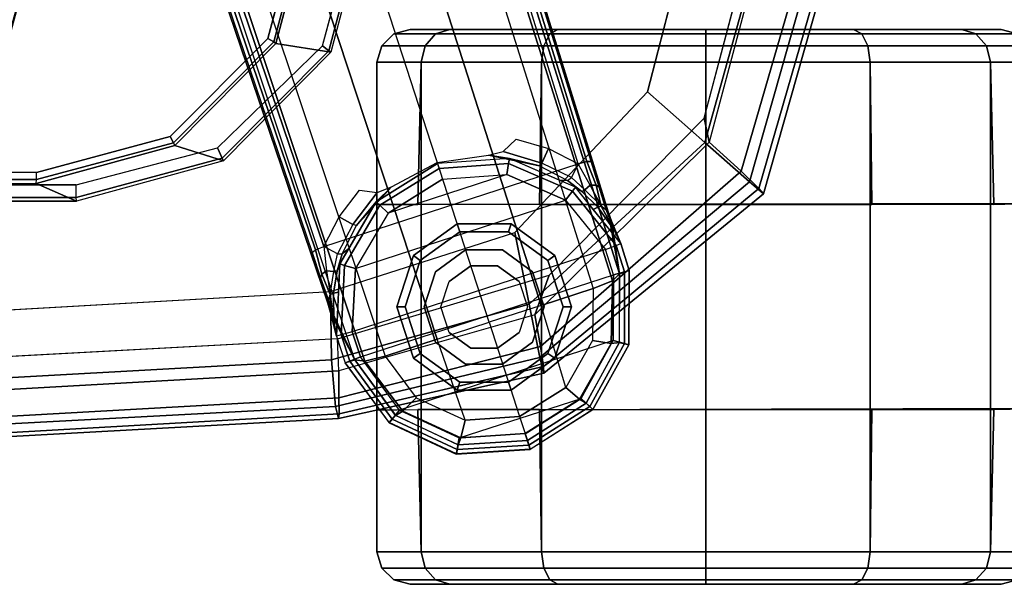
# Model space of a CAD drawing. Units: inches. Extents: x -88 to 47, y -77 to 40.
# Drawn here: x -1 to 2, y -18 to -16 of the extents above; entities that cross this region are included whole.
import ezdxf

# ---------------------------------------------------------------- set-up
doc = ezdxf.new("R2010")
doc.units = ezdxf.units.IN
doc.header["$LTSCALE"] = 12
doc.header["$MEASUREMENT"] = 0
for name, color, linetype in [('SEAT-ARMPAD', 5, 'Continuous'), ('SEAT-BASE', 5, 'Continuous'), ('SEAT-CASTER', 5, 'Continuous'), ('SEAT-FRAME', 5, 'Continuous')]:
    doc.layers.add(name, color=color, linetype=linetype)

# ---------------------------------------------------------------- blocks, each defined once
blk = doc.blocks.new('1LINO_CHAIR_STD_ARMS_1T')
at = {"layer": 'SEAT-ARMPAD'}
for points, invisible_edges in [([(1.1944, -12.9762, 25.431), (1.1944, -9.5828, 25.431), (3.6079, -9.7131, 25.473), (3.6079, -12.846, 25.473)], 5), ([(3.6079, -9.7131, 25.473), (3.6079, -12.846, 25.473), (4.3713, -12.6159, 25.4862), (4.3713, -9.9432, 25.4862)], 5), ([(4.3713, -12.6159, 25.4862), (4.3713, -9.9432, 25.4862), (4.9313, -10.5094, 25.496), (4.9313, -12.0497, 25.496)], 5), ([(4.9313, -10.5094, 25.496), (4.9313, -12.0497, 25.496), (5.134, -11.2795, 25.4995)], 1), ([(3.5817, -11.2795, 26.5066), (1.168, -11.2795, 26.4934), (1.1682, -12.0465, 26.4794), (3.5818, -11.9775, 26.496)], 15), ([(3.5817, -11.2795, 26.5066), (4.9001, -11.2795, 26.4932), (4.726, -11.9553, 26.4872), (3.5818, -11.9775, 26.496)], 13), ([(4.726, -11.9553, 26.4872), (3.5818, -11.9775, 26.496), (3.5823, -12.6749, 26.4646), (4.247, -12.4625, 26.4734)], 3), ([(3.5818, -11.9775, 26.496), (1.1682, -12.0465, 26.4794), (1.169, -12.8125, 26.4374), (3.5823, -12.6749, 26.4646)], 11)]:
    blk.add_3dface(points, dxfattribs=dict(at, invisible_edges=invisible_edges))
for points in [[(4.726, -11.9553, 26.4872), (4.9001, -11.2795, 26.4932), (5.1724, -11.2795, 26.4445), (4.9333, -12.1381, 26.4381)], [(4.9487, -12.137, 25.5082), (4.9313, -12.0497, 25.496), (5.134, -11.2795, 25.4995), (5.1772, -11.2795, 25.5063)], [(4.9333, -12.1381, 26.4381), (5.1724, -11.2795, 26.4445), (5.3779, -11.2795, 26.2654), (5.0938, -12.2799, 26.2628)], [(5.0637, -12.2414, 25.6249), (5.3434, -11.2795, 25.6144), (5.1772, -11.2795, 25.5063), (4.9487, -12.137, 25.5082)], [(5.1283, -12.3032, 25.7981), (5.4242, -11.2795, 25.7968), (5.3434, -11.2795, 25.6144), (5.0637, -12.2414, 25.6249)], [(5.0938, -12.2799, 26.2628), (5.3779, -11.2795, 26.2654), (5.4403, -11.2795, 25.9971), (5.1451, -12.3224, 25.9919)], [(5.1451, -12.3224, 25.9919), (5.4403, -11.2795, 25.9971), (5.4242, -11.2795, 25.7968), (5.1283, -12.3032, 25.7981)], [(4.247, -12.4625, 26.4734), (4.726, -11.9553, 26.4872), (4.9333, -12.1381, 26.4381), (4.2994, -12.7203, 26.4179)], [(4.3197, -12.7595, 25.5223), (4.3713, -12.6159, 25.4862), (4.9313, -12.0497, 25.496), (4.9487, -12.137, 25.5082)], [(4.2994, -12.7203, 26.4179), (4.9333, -12.1381, 26.4381), (5.0938, -12.2799, 26.2628), (4.3382, -12.9128, 26.2395)], [(4.34, -12.8737, 25.6502), (5.0637, -12.2414, 25.6249), (4.9487, -12.137, 25.5082), (4.3197, -12.7595, 25.5223)], [(4.3508, -12.9452, 25.807), (5.1283, -12.3032, 25.7981), (5.0637, -12.2414, 25.6249), (4.34, -12.8737, 25.6502)], [(4.3382, -12.9128, 26.2395), (5.0938, -12.2799, 26.2628), (5.1451, -12.3224, 25.9919), (4.3524, -12.9688, 25.9781)], [(4.3524, -12.9688, 25.9781), (5.1451, -12.3224, 25.9919), (5.1283, -12.3032, 25.7981), (4.3508, -12.9452, 25.807)], [(3.5823, -12.6749, 26.4646), (4.247, -12.4625, 26.4734), (4.2994, -12.7203, 26.4179), (3.5863, -12.9212, 26.4018)], [(3.6126, -12.9613, 25.5235), (3.6079, -12.846, 25.473), (4.3713, -12.6159, 25.4862), (4.3197, -12.7595, 25.5223)], [(1.169, -12.8125, 26.4374), (3.5823, -12.6749, 26.4646), (3.5863, -12.9212, 26.4018), (1.1723, -13.0547, 26.3635)], [(3.5863, -12.9212, 26.4018), (4.2994, -12.7203, 26.4179), (4.3382, -12.9128, 26.2395), (3.6007, -13.0893, 26.2158)], [(3.6127, -13.0578, 25.6534), (4.34, -12.8737, 25.6502), (4.3197, -12.7595, 25.5223), (3.6126, -12.9613, 25.5235)], [(1.1944, -12.9762, 25.431), (1.1853, -13.0978, 25.4874), (3.6126, -12.9613, 25.5235), (3.6079, -12.846, 25.473)], [(3.6129, -13.1158, 25.8042), (4.3508, -12.9452, 25.807), (4.34, -12.8737, 25.6502), (3.6127, -13.0578, 25.6534)], [(1.1723, -13.0547, 26.3635), (3.5863, -12.9212, 26.4018), (3.6007, -13.0893, 26.2158), (1.1755, -13.2186, 26.1722)], [(3.6007, -13.0893, 26.2158), (4.3382, -12.9128, 26.2395), (4.3524, -12.9688, 25.9781), (3.6108, -13.1325, 25.9652)], [(1.1839, -13.194, 25.6156), (3.6127, -13.0578, 25.6534), (3.6126, -12.9613, 25.5235), (1.1853, -13.0978, 25.4874)], [(3.6108, -13.1325, 25.9652), (4.3524, -12.9688, 25.9781), (4.3508, -12.9452, 25.807), (3.6129, -13.1158, 25.8042)], [(1.1817, -13.2543, 25.7632), (3.6129, -13.1158, 25.8042), (3.6127, -13.0578, 25.6534), (1.1839, -13.194, 25.6156)], [(1.1755, -13.2186, 26.1722), (3.6007, -13.0893, 26.2158), (3.6108, -13.1325, 25.9652), (1.1791, -13.2666, 25.9229)], [(1.1791, -13.2666, 25.9229), (3.6108, -13.1325, 25.9652), (3.6129, -13.1158, 25.8042), (1.1817, -13.2543, 25.7632)]]:
    blk.add_3dface(points, dxfattribs=at)
at = {"layer": 'SEAT-BASE'}
for points in [[(1.2108, -1.669, 4.4418), (0.0015, -2.0619, 4.4418), (3.5584, -12.5129, 2.7922), (4.4762, -12.2147, 2.7922)], [(4.6257, -12.6106, 3.6812), (1.1689, -1.6681, 6.348), (1.1429, -1.6927, 6.4208), (4.5994, -12.6359, 3.7558)], [(4.6257, -12.6106, 3.6812), (4.5847, -12.3876, 2.8643), (1.2614, -1.6599, 4.5591), (1.1689, -1.6681, 6.348)], [(1.2424, -1.6611, 4.4547), (4.5077, -12.2065, 2.805), (4.4762, -12.2147, 2.7922), (1.2108, -1.669, 4.4418)], [(1.2578, -1.6611, 4.4861), (4.5231, -12.2065, 2.8364), (4.5077, -12.2065, 2.805), (1.2424, -1.6611, 4.4547)], [(4.5847, -12.3876, 2.8643), (4.5231, -12.2065, 2.8364), (1.2578, -1.6611, 4.4861), (1.2614, -1.6599, 4.5591)], [(4.5994, -12.6359, 3.7558), (1.1429, -1.6927, 6.4208), (1.0755, -1.7204, 6.4564), (4.5299, -12.6639, 3.7913)], [(1.0755, -1.7204, 6.4564), (4.5299, -12.6639, 3.7913), (4.3423, -12.7248, 3.8045), (0.8423, -1.7961, 6.4769)], [(0.8423, -1.7961, 6.4769), (4.3423, -12.7248, 3.8045), (4.1544, -12.7859, 3.809), (0.6083, -1.8721, 6.4838)], [(0.3744, -1.9482, 6.4769), (3.9665, -12.8469, 3.8045), (4.1544, -12.7859, 3.809), (0.6083, -1.8721, 6.4838)], [(0.1412, -2.0239, 6.4564), (3.7789, -12.9078, 3.7913), (3.9665, -12.8469, 3.8045), (0.3744, -1.9482, 6.4769)], [(3.7063, -12.9261, 3.7558), (0.0704, -2.0412, 6.4208), (0.1412, -2.0239, 6.4564), (3.7789, -12.9078, 3.7913)], [(0.0349, -2.0365, 6.348), (-0.0448, -2.0844, 4.5591), (3.5722, -12.7165, 2.8643), (3.6701, -12.9211, 3.6812)], [(3.6701, -12.9211, 3.6812), (0.0349, -2.0365, 6.348), (0.0704, -2.0412, 6.4208), (3.7063, -12.9261, 3.7558)], [(-0.0448, -2.0844, 4.5591), (-0.0412, -2.0832, 4.4861), (3.5156, -12.5339, 2.8364), (3.5722, -12.7165, 2.8643)], [(-0.0412, -2.0832, 4.4861), (3.5156, -12.5339, 2.8364), (3.5281, -12.5249, 2.805), (-0.0287, -2.0741, 4.4547)], [(-0.0287, -2.0741, 4.4547), (3.5281, -12.5249, 2.805), (3.5584, -12.5129, 2.7922), (0.0015, -2.0619, 4.4418)], [(4.3688, -12.1595, 2.805), (4.3443, -12.2118, 2.7689), (4.2055, -12.17, 2.7894), (4.2525, -12.126, 2.8151)], [(4.1523, -12.1835, 2.7458), (4.2281, -12.1951, 2.6291), (3.9686, -12.2139, 2.6291), (3.9672, -12.2099, 2.7518)], [(4.2055, -12.17, 2.7894), (4.3443, -12.2118, 2.7689), (4.3364, -12.2217, 2.7298), (4.1523, -12.1835, 2.7458)], [(4.3364, -12.2217, 2.7298), (4.2281, -12.1951, 2.6291), (4.1523, -12.1835, 2.7458)], [(4.3688, -12.1595, 2.805), (4.4762, -12.2147, 2.7922), (4.4514, -12.2644, 2.7608), (4.3443, -12.2118, 2.7689)], [(3.9672, -12.2099, 2.7518), (3.9686, -12.2139, 2.6291), (3.7475, -12.3513, 2.6291), (3.8021, -12.2973, 2.7458)], [(3.7475, -12.3513, 2.6291), (3.9686, -12.2139, 2.6291), (3.9741, -12.231, 2.5886), (3.7604, -12.3639, 2.5886)], [(4.2281, -12.1951, 2.6291), (3.9686, -12.2139, 2.6291), (3.9741, -12.231, 2.5886), (4.2251, -12.2129, 2.5886)], [(4.2251, -12.2129, 2.5886), (3.9741, -12.231, 2.5886), (3.9868, -12.2701, 2.5721), (4.2182, -12.2533, 2.5721)], [(4.4558, -12.3135, 2.5886), (4.2251, -12.2129, 2.5886), (4.2182, -12.2533, 2.5721), (4.4308, -12.3461, 2.5721)], [(4.4667, -12.2992, 2.6291), (4.2281, -12.1951, 2.6291), (4.2251, -12.2129, 2.5886), (4.4558, -12.3135, 2.5886)], [(4.4379, -12.275, 2.7158), (4.4071, -12.2732, 2.6291), (4.2281, -12.1951, 2.6291), (4.3364, -12.2217, 2.7298)], [(4.4514, -12.2644, 2.7608), (4.3443, -12.2118, 2.7689), (4.3364, -12.2217, 2.7298), (4.4379, -12.275, 2.7158)], [(4.5195, -12.2909, 2.7704), (4.4762, -12.2147, 2.7922), (4.4514, -12.2644, 2.7608), (4.4996, -12.3088, 2.7432)], [(4.5077, -12.2065, 2.805), (4.5408, -12.2913, 2.7853), (4.5195, -12.2909, 2.7704), (4.4762, -12.2147, 2.7922)], [(4.5519, -12.2983, 2.8077), (4.5408, -12.2913, 2.7853), (4.5077, -12.2065, 2.805), (4.5231, -12.2065, 2.8364)], [(4.5519, -12.2983, 2.8077), (4.5519, -12.2983, 2.8077), (4.5231, -12.2065, 2.8364), (4.5847, -12.3876, 2.8643)], [(3.6723, -12.5925, 2.5721), (4.4308, -12.3461, 2.5721), (4.2182, -12.2533, 2.5721), (3.7898, -12.3925, 2.5721)], [(3.7604, -12.3639, 2.5886), (3.9741, -12.231, 2.5886), (3.9868, -12.2701, 2.5721), (3.7898, -12.3925, 2.5721)], [(4.2182, -12.2533, 2.5721), (3.7898, -12.3925, 2.5721), (3.9868, -12.2701, 2.5721)], [(4.4379, -12.275, 2.7158), (4.4892, -12.3138, 2.7068), (4.4667, -12.2992, 2.6291), (4.4071, -12.2732, 2.6291)], [(4.4514, -12.2644, 2.7608), (4.4996, -12.3088, 2.7432), (4.4892, -12.3138, 2.7068), (4.4379, -12.275, 2.7158)], [(4.4996, -12.3088, 2.7432), (4.5596, -12.367, 2.7335), (4.5195, -12.2909, 2.7704)], [(4.5195, -12.2909, 2.7704), (4.5195, -12.2909, 2.7704), (4.5408, -12.2913, 2.7853), (4.5595, -12.3671, 2.7335)], [(4.5595, -12.3671, 2.7335), (4.5408, -12.2913, 2.7853), (4.5519, -12.2983, 2.8077), (4.5765, -12.381, 2.7562)], [(3.6872, -12.3097, 2.8151), (3.7511, -12.3177, 2.7894), (3.6633, -12.4331, 2.7689), (3.6128, -12.4051, 2.805)], [(3.8021, -12.2973, 2.7458), (3.6755, -12.4364, 2.7298), (3.6633, -12.4331, 2.7689), (3.7511, -12.3177, 2.7894)], [(3.8021, -12.2973, 2.7458), (3.8021, -12.2973, 2.7458), (3.7475, -12.3513, 2.6291), (3.6755, -12.4364, 2.7298)], [(4.6127, -12.5088, 2.5886), (4.4558, -12.3135, 2.5886), (4.4308, -12.3461, 2.5721), (4.5744, -12.5239, 2.5721)], [(4.6295, -12.5023, 2.6291), (4.4667, -12.2992, 2.6291), (4.4558, -12.3135, 2.5886), (4.6127, -12.5088, 2.5886)], [(4.5468, -12.371, 2.6944), (4.5305, -12.3789, 2.6291), (4.4667, -12.2992, 2.6291), (4.4892, -12.3138, 2.7068)], [(4.5468, -12.371, 2.6944), (4.4892, -12.3138, 2.7068), (4.4996, -12.3088, 2.7432), (4.5596, -12.367, 2.7335)], [(4.5847, -12.3876, 2.8643), (4.5847, -12.3876, 2.8643), (4.5765, -12.381, 2.7562), (4.5519, -12.2983, 2.8077)], [(3.6157, -12.5757, 2.6291), (3.7475, -12.3513, 2.6291), (3.7604, -12.3639, 2.5886), (3.633, -12.5808, 2.5886)], [(3.6755, -12.4364, 2.7298), (3.7475, -12.3513, 2.6291), (3.6487, -12.5196, 2.6291), (3.6248, -12.5392, 2.7158)], [(3.633, -12.5808, 2.5886), (3.7604, -12.3639, 2.5886), (3.7898, -12.3925, 2.5721), (3.6723, -12.5925, 2.5721)], [(4.5744, -12.5239, 2.5721), (3.6606, -12.8208, 2.5721), (3.6723, -12.5925, 2.5721), (4.4308, -12.3461, 2.5721)], [(4.6056, -12.4533, 2.678), (4.6295, -12.5023, 2.6291), (4.5305, -12.3789, 2.6291), (4.5468, -12.371, 2.6944)], [(4.5595, -12.3671, 2.7335), (4.6056, -12.4533, 2.678), (4.5468, -12.371, 2.6944)], [(4.6056, -12.4533, 2.678), (4.6056, -12.4533, 2.678), (4.5595, -12.3671, 2.7335), (4.5765, -12.381, 2.7562)], [(4.5963, -12.4213, 2.8381), (4.6056, -12.4533, 2.678), (4.5765, -12.381, 2.7562), (4.5847, -12.3876, 2.8643)], [(4.5963, -12.4213, 2.8381), (4.5963, -12.4213, 2.8381), (4.5847, -12.3876, 2.8643), (4.6257, -12.6107, 3.6814)], [(3.6633, -12.4331, 2.7689), (3.6076, -12.5385, 2.7608), (3.5584, -12.5129, 2.7922), (3.6128, -12.4051, 2.805)], [(3.6248, -12.5392, 2.7158), (3.6755, -12.4364, 2.7298), (3.6633, -12.4331, 2.7689), (3.6076, -12.5385, 2.7608)], [(4.5963, -12.4213, 2.8381), (4.5963, -12.4213, 2.8381), (4.6295, -12.5023, 2.6291), (4.6056, -12.4533, 2.678)], [(4.6257, -12.6106, 3.6812), (4.6602, -12.5994, 2.6332), (4.6295, -12.5023, 2.6291), (4.5963, -12.4213, 2.8381)], [(4.6295, -12.5023, 2.6291), (4.6602, -12.5994, 2.6311), (4.6434, -12.6037, 2.5894), (4.6127, -12.5088, 2.5886)], [(3.5156, -12.5339, 2.8364), (3.5281, -12.5249, 2.805), (3.5511, -12.6129, 2.7853), (3.5462, -12.6251, 2.8077)], [(3.5722, -12.7165, 2.8643), (3.5156, -12.5339, 2.8364), (3.5462, -12.6251, 2.8077)], [(3.5584, -12.5129, 2.7922), (3.5681, -12.6, 2.7704), (3.5511, -12.6129, 2.7853), (3.5281, -12.5249, 2.805)], [(3.5947, -12.6028, 2.7432), (3.6076, -12.5385, 2.7608), (3.5584, -12.5129, 2.7922), (3.5681, -12.6, 2.7704)], [(3.6248, -12.5392, 2.7158), (3.6061, -12.6008, 2.7068), (3.5947, -12.6028, 2.7432), (3.6076, -12.5385, 2.7608)], [(3.6487, -12.5196, 2.6291), (3.6157, -12.5757, 2.6291), (3.6061, -12.6008, 2.7068), (3.6248, -12.5392, 2.7158)], [(3.6906, -12.9107, 2.5721), (4.603, -12.6142, 2.5721), (4.5744, -12.5239, 2.5721), (3.6606, -12.8208, 2.5721)], [(4.6127, -12.5088, 2.5886), (4.6434, -12.6037, 2.5894), (4.603, -12.6142, 2.5721), (4.5744, -12.5239, 2.5721)], [(3.6061, -12.6008, 2.7068), (3.6157, -12.5757, 2.6291), (3.6109, -12.6777, 2.6291), (3.5931, -12.6809, 2.6944)], [(3.6034, -12.8357, 2.6291), (3.6157, -12.5757, 2.6291), (3.633, -12.5808, 2.5886), (3.6208, -12.8311, 2.5886)], [(3.5749, -12.7064, 2.7562), (3.5462, -12.6251, 2.8077), (3.5511, -12.6129, 2.7853), (3.5805, -12.6852, 2.7335)], [(3.5805, -12.6852, 2.7335), (3.5511, -12.6129, 2.7853), (3.5681, -12.6, 2.7704)], [(3.5681, -12.6, 2.7704), (3.5681, -12.6, 2.7704), (3.5805, -12.6852, 2.7335), (3.5947, -12.6028, 2.7432)], [(3.5805, -12.6852, 2.7335), (3.5947, -12.6028, 2.7432), (3.6061, -12.6008, 2.7068), (3.5931, -12.6809, 2.6944)], [(3.6208, -12.8311, 2.5886), (3.633, -12.5808, 2.5886), (3.6723, -12.5925, 2.5721), (3.6606, -12.8208, 2.5721)], [(3.6906, -12.9107, 2.5721), (4.603, -12.6142, 2.5721), (4.6018, -12.852, 2.5721), (3.8313, -13.1023, 2.5721)], [(4.5994, -12.6359, 3.7558), (4.5945, -12.8628, 3.7162), (4.6249, -12.859, 3.6442), (4.6257, -12.6106, 3.6812)], [(4.6434, -12.6037, 2.5894), (4.6429, -12.8627, 2.5901), (4.6018, -12.852, 2.5721), (4.603, -12.6142, 2.5721)], [(4.6244, -12.8587, 3.6442), (4.6583, -12.8668, 2.6331), (4.6602, -12.5994, 2.6332), (4.6257, -12.6107, 3.6814)], [(4.6602, -12.5994, 2.6311), (4.6589, -12.8669, 2.6332), (4.6429, -12.8627, 2.5901), (4.6434, -12.6037, 2.5894)], [(3.5462, -12.6251, 2.8077), (3.5749, -12.7064, 2.7562), (3.5722, -12.7165, 2.8643)], [(4.5299, -12.6639, 3.7913), (4.5273, -12.8517, 3.7548), (4.5945, -12.8628, 3.7162), (4.5994, -12.6359, 3.7558)], [(3.5749, -12.7064, 2.7562), (3.5805, -12.6852, 2.7335), (3.5939, -12.782, 2.678)], [(3.5931, -12.6809, 2.6944), (3.5931, -12.6809, 2.6944), (3.5939, -12.782, 2.678), (3.5805, -12.6852, 2.7335)], [(3.5931, -12.6809, 2.6944), (3.6109, -12.6777, 2.6291), (3.6034, -12.8357, 2.6291), (3.5939, -12.782, 2.678)], [(4.4317, -13.0205, 3.7328), (4.3423, -12.7248, 3.8045), (4.5299, -12.6639, 3.7913), (4.5273, -12.8517, 3.7548)], [(3.5722, -12.7165, 2.8643), (3.5749, -12.7064, 2.7562), (3.5939, -12.782, 2.678), (3.5826, -12.7507, 2.8381)], [(3.6701, -12.9212, 3.6814), (3.5722, -12.7165, 2.8643), (3.5826, -12.7507, 2.8381)], [(3.5939, -12.782, 2.678), (3.6034, -12.8357, 2.6291), (3.5826, -12.7507, 2.8381)], [(3.5826, -12.7507, 2.8381), (3.6034, -12.8357, 2.6291), (3.6356, -12.9323, 2.6332), (3.6701, -12.9211, 3.6812)], [(4.1544, -12.7859, 3.809), (4.2647, -13.1252, 3.7258), (4.4317, -13.0205, 3.7328), (4.3423, -12.7248, 3.8045)], [(3.9665, -12.8469, 3.8045), (4.1544, -12.7859, 3.809), (4.2647, -13.1252, 3.7258), (4.068, -13.1387, 3.7328)], [(3.6208, -12.8311, 2.5886), (3.6517, -12.9259, 2.5894), (3.6906, -12.9107, 2.5721), (3.6606, -12.8208, 2.5721)], [(3.6034, -12.8357, 2.6291), (3.6356, -12.9323, 2.6311), (3.6517, -12.9259, 2.5894), (3.6208, -12.8311, 2.5886)], [(3.7789, -12.9078, 3.7913), (3.8914, -13.0583, 3.7548), (4.068, -13.1387, 3.7328), (3.9665, -12.8469, 3.8045)], [(4.6018, -12.852, 2.5721), (3.8313, -13.1023, 2.5721), (4.047, -13.2031, 2.5721), (4.4866, -13.0603, 2.5721)], [(4.5273, -12.8517, 3.7548), (4.4317, -13.0205, 3.7328), (4.4812, -13.0629, 3.6931), (4.5945, -12.8628, 3.7162)], [(4.5945, -12.8628, 3.7162), (4.4812, -13.0629, 3.6931), (4.5046, -13.0776, 3.622), (4.6249, -12.859, 3.6442)], [(4.6429, -12.8627, 2.5901), (4.5175, -13.0894, 2.5901), (4.4866, -13.0603, 2.5721), (4.6018, -12.852, 2.5721)], [(4.5043, -13.0774, 3.622), (4.5291, -13.1007, 2.6332), (4.6583, -12.8668, 2.6331), (4.6244, -12.8587, 3.6442)], [(4.6589, -12.8669, 2.6332), (4.5295, -13.1008, 2.6332), (4.5175, -13.0894, 2.5901), (4.6429, -12.8627, 2.5901)], [(3.8169, -13.121, 3.6442), (3.7943, -13.1475, 2.6331), (3.6356, -12.9323, 2.6332), (3.6701, -12.9212, 3.6814)], [(3.6356, -12.9323, 2.6311), (3.7939, -13.1479, 2.6332), (3.8044, -13.1351, 2.5901), (3.6517, -12.9259, 2.5894)], [(3.6517, -12.9259, 2.5894), (3.8044, -13.1351, 2.5901), (3.8313, -13.1023, 2.5721), (3.6906, -12.9107, 2.5721)], [(3.7063, -12.9261, 3.7558), (3.8435, -13.1068, 3.7162), (3.8167, -13.1216, 3.6442), (3.6701, -12.9211, 3.6812)], [(3.7789, -12.9078, 3.7913), (3.8914, -13.0583, 3.7548), (3.8435, -13.1068, 3.7162), (3.7063, -12.9261, 3.7558)], [(4.4317, -13.0205, 3.7328), (4.2647, -13.1252, 3.7258), (4.2846, -13.1865, 3.6858), (4.4812, -13.0629, 3.6931)], [(3.8914, -13.0583, 3.7548), (4.068, -13.1387, 3.7328), (4.0529, -13.202, 3.6931), (3.8435, -13.1068, 3.7162)], [(4.047, -13.2031, 2.5721), (4.4866, -13.0603, 2.5721), (4.2851, -13.188, 2.5721)], [(4.4812, -13.0629, 3.6931), (4.2846, -13.1865, 3.6858), (4.2929, -13.212, 3.6149), (4.5046, -13.0776, 3.622)], [(4.5175, -13.0894, 2.5901), (4.2982, -13.2284, 2.5901), (4.2851, -13.188, 2.5721), (4.4866, -13.0603, 2.5721)], [(3.8044, -13.1351, 2.5901), (4.0391, -13.2449, 2.5901), (4.047, -13.2031, 2.5721), (3.8313, -13.1023, 2.5721)], [(3.8435, -13.1068, 3.7162), (4.0529, -13.202, 3.6931), (4.0426, -13.2277, 3.622), (3.8167, -13.1216, 3.6442)], [(4.2928, -13.2119, 3.6149), (4.3033, -13.244, 2.6332), (4.5291, -13.1007, 2.6332), (4.5043, -13.0774, 3.622)], [(4.5295, -13.1008, 2.6332), (4.3033, -13.2441, 2.6332), (4.2982, -13.2284, 2.5901), (4.5175, -13.0894, 2.5901)], [(3.7939, -13.1479, 2.6332), (4.036, -13.2611, 2.6332), (4.0391, -13.2449, 2.5901), (3.8044, -13.1351, 2.5901)], [(4.0427, -13.2274, 3.622), (4.0363, -13.2608, 2.6332), (3.7943, -13.1475, 2.6331), (3.8169, -13.121, 3.6442)], [(4.068, -13.1387, 3.7328), (4.2647, -13.1252, 3.7258), (4.2846, -13.1865, 3.6858), (4.0529, -13.202, 3.6931)], [(4.2928, -13.2119, 3.6149), (4.3033, -13.244, 2.6332), (4.0363, -13.2608, 2.6332), (4.0427, -13.2274, 3.622)], [(4.0391, -13.2449, 2.5901), (4.2982, -13.2284, 2.5901), (4.2851, -13.188, 2.5721), (4.047, -13.2031, 2.5721)], [(4.0529, -13.202, 3.6931), (4.2846, -13.1865, 3.6858), (4.2929, -13.212, 3.6149), (4.0426, -13.2277, 3.622)], [(4.036, -13.2611, 2.6332), (4.3033, -13.2441, 2.6332), (4.2982, -13.2284, 2.5901), (4.0391, -13.2449, 2.5901)]]:
    blk.add_3dface(points, dxfattribs=at)
at = {"layer": 'SEAT-CASTER'}
for points in [[(3.8108, -11.7462, 1.1866), (3.9616, -11.7462, 1.7494), (3.9237, -11.7889, 1.7713), (3.767, -11.7889, 1.1866)], [(3.9616, -11.7462, 0.6237), (3.8108, -11.7462, 1.1866), (3.767, -11.7889, 1.1866), (3.9237, -11.7889, 0.6018)], [(3.8698, -11.7307, 1.1866), (4.0127, -11.7307, 1.7199), (3.9616, -11.7462, 1.7494), (3.8108, -11.7462, 1.1866)], [(4.0127, -11.7307, 0.6533), (3.8698, -11.7307, 1.1866), (3.8108, -11.7462, 1.1866), (3.9616, -11.7462, 0.6237)], [(3.9616, -11.7462, 1.7494), (4.3736, -11.7462, 2.1614), (4.3517, -11.7889, 2.1993), (3.9237, -11.7889, 1.7713)], [(4.3736, -11.7462, 0.2117), (3.9616, -11.7462, 0.6237), (3.9237, -11.7889, 0.6018), (4.3517, -11.7889, 0.1738)], [(4.0127, -11.7307, 1.7199), (4.4031, -11.7307, 2.1103), (4.3736, -11.7462, 2.1614), (3.9616, -11.7462, 1.7494)], [(4.4031, -11.7307, 0.2629), (4.0127, -11.7307, 0.6533), (3.9616, -11.7462, 0.6237), (4.3736, -11.7462, 0.2117)], [(4.3736, -11.7462, 2.1614), (4.9364, -11.7462, 2.3123), (4.9364, -11.7889, 2.356), (4.3517, -11.7889, 2.1993)], [(4.9364, -11.7462, 0.0609), (4.3736, -11.7462, 0.2117), (4.3517, -11.7889, 0.1738), (4.9364, -11.7889, 0.0171)], [(4.4031, -11.7307, 2.1103), (4.9364, -11.7307, 2.2532), (4.9364, -11.7462, 2.3123), (4.3736, -11.7462, 2.1614)], [(4.9364, -11.7307, 0.12), (4.4031, -11.7307, 0.2629), (4.3736, -11.7462, 0.2117), (4.9364, -11.7462, 0.0609)], [(4.9364, -11.7307, 2.2532), (5.4697, -11.7307, 2.1103), (5.4993, -11.7462, 2.1614), (4.9364, -11.7462, 2.3123)], [(5.4697, -11.7307, 0.2629), (4.9364, -11.7307, 0.12), (4.9364, -11.7462, 0.0609), (5.4993, -11.7462, 0.2117)], [(4.9364, -11.7462, 2.3123), (5.4993, -11.7462, 2.1614), (5.5212, -11.7889, 2.1993), (4.9364, -11.7889, 2.356)], [(5.4993, -11.7462, 0.2117), (4.9364, -11.7462, 0.0609), (4.9364, -11.7889, 0.0171), (5.5212, -11.7889, 0.1738)], [(5.8602, -11.7307, 0.6533), (5.4697, -11.7307, 0.2629), (5.4993, -11.7462, 0.2117), (5.9113, -11.7462, 0.6237)], [(5.4697, -11.7307, 2.1103), (5.8602, -11.7307, 1.7199), (5.9113, -11.7462, 1.7494), (5.4993, -11.7462, 2.1614)], [(5.9113, -11.7462, 0.6237), (5.4993, -11.7462, 0.2117), (5.5212, -11.7889, 0.1738), (5.9492, -11.7889, 0.6018)], [(5.4993, -11.7462, 2.1614), (5.9113, -11.7462, 1.7494), (5.9492, -11.7889, 1.7713), (5.5212, -11.7889, 2.1993)], [(6.0031, -11.7307, 1.1866), (5.8602, -11.7307, 0.6533), (5.9113, -11.7462, 0.6237), (6.0621, -11.7462, 1.1866)], [(5.8602, -11.7307, 1.7199), (6.0031, -11.7307, 1.1866), (6.0621, -11.7462, 1.1866), (5.9113, -11.7462, 1.7494)], [(6.0621, -11.7462, 1.1866), (5.9113, -11.7462, 0.6237), (5.9492, -11.7889, 0.6018), (6.1059, -11.7889, 1.1866)], [(5.9113, -11.7462, 1.7494), (6.0621, -11.7462, 1.1866), (6.1059, -11.7889, 1.1866), (5.9492, -11.7889, 1.7713)], [(3.767, -11.7889, 1.1866), (3.9237, -11.7889, 1.7713), (3.9089, -11.8475, 1.7798), (3.7499, -11.8475, 1.1866)], [(3.9237, -11.7889, 0.6018), (3.767, -11.7889, 1.1866), (3.7499, -11.8475, 1.1866), (3.9089, -11.8475, 0.5933)], [(3.9237, -11.7889, 1.7713), (4.3517, -11.7889, 2.1993), (4.3432, -11.8475, 2.2142), (3.9089, -11.8475, 1.7798)], [(4.3517, -11.7889, 0.1738), (3.9237, -11.7889, 0.6018), (3.9089, -11.8475, 0.5933), (4.3432, -11.8475, 0.159)], [(4.3517, -11.7889, 2.1993), (4.9364, -11.7889, 2.356), (4.9364, -11.8475, 2.3731), (4.3432, -11.8475, 2.2142)], [(4.9364, -11.7889, 0.0171), (4.3517, -11.7889, 0.1738), (4.3432, -11.8475, 0.159), (4.9364, -11.8475)], [(4.9364, -11.7889, 2.356), (5.5212, -11.7889, 2.1993), (5.5297, -11.8475, 2.2142), (4.9364, -11.8475, 2.3731)], [(5.5212, -11.7889, 0.1738), (4.9364, -11.7889, 0.0171), (4.9364, -11.8475), (5.5297, -11.8475, 0.159)], [(5.9492, -11.7889, 0.6018), (5.5212, -11.7889, 0.1738), (5.5297, -11.8475, 0.159), (5.964, -11.8475, 0.5933)], [(5.5212, -11.7889, 2.1993), (5.9492, -11.7889, 1.7713), (5.964, -11.8475, 1.7798), (5.5297, -11.8475, 2.2142)], [(6.1059, -11.7889, 1.1866), (5.9492, -11.7889, 0.6018), (5.964, -11.8475, 0.5933), (6.123, -11.8475, 1.1866)], [(5.9492, -11.7889, 1.7713), (6.1059, -11.7889, 1.1866), (6.123, -11.8475, 1.1866), (5.964, -11.8475, 1.7798)], [(3.7499, -11.8475, 1.1866), (3.7499, -13.6138, 1.1866), (3.9089, -13.6138, 1.7798), (3.9089, -11.8475, 1.7798)], [(3.7499, -12.361, 1.1866), (3.7499, -11.8475, 1.1866), (3.9089, -11.8475, 0.5933), (3.8972, -12.3607, 0.5866)], [(3.8972, -12.3607, 0.5866), (3.9089, -11.8475, 0.5933), (4.3432, -11.8475, 0.159), (4.3364, -12.3607, 0.1473)], [(3.9089, -11.8475, 1.7798), (3.9089, -13.6138, 1.7798), (4.3432, -13.6138, 2.2142), (4.3432, -11.8475, 2.2142)], [(4.3364, -12.3607, 0.1473), (4.3432, -11.8475, 0.159), (4.9364, -11.8475), (4.9364, -12.3607, -0.0134)], [(4.3432, -11.8475, 2.2142), (4.3432, -13.6138, 2.2142), (4.9364, -13.6138, 2.3731), (4.9364, -11.8475, 2.3731)], [(4.9364, -11.8475, 2.3731), (4.9364, -13.6138, 2.3731), (5.5297, -13.6138, 2.2142), (5.5297, -11.8475, 2.2142)], [(4.9364, -12.3607, -0.0134), (4.9364, -11.8475), (5.5297, -11.8475, 0.159), (5.5364, -12.3607, 0.1473)], [(5.5297, -11.8475, 2.2142), (5.5297, -13.6138, 2.2142), (5.964, -13.6138, 1.7798), (5.964, -11.8475, 1.7798)], [(5.5364, -12.3607, 0.1473), (5.5297, -11.8475, 0.159), (5.964, -11.8475, 0.5933), (5.9757, -12.3607, 0.5866)], [(5.964, -11.8475, 1.7798), (5.964, -13.6138, 1.7798), (6.123, -13.6138, 1.1866), (6.123, -11.8475, 1.1866)], [(5.9757, -12.3607, 0.5866), (5.964, -11.8475, 0.5933), (6.123, -11.8475, 1.1866), (6.123, -12.3566, 1.1866)], [(6.123, -13.0967, 1.1866), (3.7499, -13.1033, 1.1866), (3.7499, -12.361, 1.1866), (6.123, -12.3566, 1.1866)], [(3.9059, -12.5632, 2.3866), (4.0484, -12.4596, 2.3866), (4.0391, -12.4311, 2.3866), (3.8816, -12.5455, 2.3866)], [(4.0391, -12.4311, 2.3866), (3.8816, -12.5455, 2.3866), (3.8816, -12.5455, 1.6767), (4.0391, -12.4311, 1.9084)], [(4.0484, -12.4596, 2.3866), (4.2245, -12.4596, 2.3866), (4.2338, -12.4311, 2.3866), (4.0391, -12.4311, 2.3866)], [(4.2338, -12.4311, 2.3866), (4.0391, -12.4311, 2.3866), (4.0391, -12.4311, 1.9084), (4.2338, -12.4311, 2.1031)], [(4.2245, -12.4596, 2.3866), (4.367, -12.5632, 2.3866), (4.3913, -12.5455, 2.3866), (4.2338, -12.4311, 2.3866)], [(4.3913, -12.5455, 2.3866), (4.2338, -12.4311, 2.3866), (4.2338, -12.4311, 2.1031), (4.3913, -12.5455, 2.2269)], [(4.0484, -12.4596, 2.4746), (3.9059, -12.5632, 2.4746), (3.9059, -12.5632, 2.3866), (4.0484, -12.4596, 2.3866)], [(4.2245, -12.4596, 2.4746), (4.0484, -12.4596, 2.4746), (4.0484, -12.4596, 2.3866), (4.2245, -12.4596, 2.3866)], [(4.367, -12.5632, 2.4746), (4.2245, -12.4596, 2.4746), (4.2245, -12.4596, 2.3866), (4.367, -12.5632, 2.3866)], [(4.0695, -12.5248, 3.2646), (3.9613, -12.6034, 3.2646), (3.9613, -12.6034, 2.5932), (4.0695, -12.5248, 2.5932)], [(4.2034, -12.5248, 3.2646), (4.0695, -12.5248, 3.2646), (4.0695, -12.5248, 2.5932), (4.2034, -12.5248, 2.5932)], [(4.3116, -12.6034, 3.2646), (4.2034, -12.5248, 3.2646), (4.2034, -12.5248, 2.5932), (4.3116, -12.6034, 2.5932)], [(3.8514, -12.7307, 2.3866), (3.9059, -12.5632, 2.3866), (3.8816, -12.5455, 2.3866), (3.8214, -12.7307, 2.3866)], [(3.8816, -12.5455, 2.3866), (3.8214, -12.7307, 2.3866), (3.8214, -12.7307, 1.4506), (3.8816, -12.5455, 1.6767)], [(3.9059, -12.5632, 2.4746), (3.8514, -12.7307, 2.4746), (3.8514, -12.7307, 2.3866), (3.9059, -12.5632, 2.3866)], [(4.367, -12.5632, 2.3866), (4.4214, -12.7307, 2.3866), (4.4514, -12.7307, 2.3866), (4.3913, -12.5455, 2.3866)], [(4.4214, -12.7307, 2.4746), (4.367, -12.5632, 2.4746), (4.367, -12.5632, 2.3866), (4.4214, -12.7307, 2.3866)], [(4.4514, -12.7307, 2.3866), (4.3913, -12.5455, 2.3866), (4.3913, -12.5455, 2.2269), (4.4514, -12.7307, 2.2431)], [(3.9613, -12.6034, 3.2646), (3.9199, -12.7307, 3.2646), (3.9199, -12.7307, 2.5932), (3.9613, -12.6034, 2.5932)], [(4.3529, -12.7307, 3.2646), (4.3116, -12.6034, 3.2646), (4.3116, -12.6034, 2.5932), (4.3529, -12.7307, 2.5932)], [(3.9059, -12.8982, 2.3866), (3.8514, -12.7307, 2.3866), (3.8214, -12.7307, 2.3866), (3.8816, -12.9158, 2.3866)], [(3.8214, -12.7307, 2.3866), (3.8816, -12.9158, 2.3866), (3.8816, -12.9158, 1.6767), (3.8214, -12.7307, 1.4506)], [(3.8514, -12.7307, 2.4746), (3.9059, -12.8982, 2.4746), (3.9059, -12.8982, 2.3866), (3.8514, -12.7307, 2.3866)], [(3.9199, -12.7307, 3.2646), (3.9613, -12.8579, 3.2646), (3.9613, -12.8579, 2.5932), (3.9199, -12.7307, 2.5932)], [(4.3116, -12.8579, 3.2646), (4.3529, -12.7307, 3.2646), (4.3529, -12.7307, 2.5932), (4.3116, -12.8579, 2.5932)], [(4.367, -12.8982, 2.4746), (4.4214, -12.7307, 2.4746), (4.4214, -12.7307, 2.3866), (4.367, -12.8982, 2.3866)], [(4.4214, -12.7307, 2.3866), (4.367, -12.8982, 2.3866), (4.3913, -12.9158, 2.3866), (4.4514, -12.7307, 2.3866)], [(4.3913, -12.9158, 2.3866), (4.4514, -12.7307, 2.3866), (4.4514, -12.7307, 2.2431), (4.3913, -12.9158, 2.2269)], [(3.9613, -12.8579, 3.2646), (4.0695, -12.9366, 3.2646), (4.0695, -12.9366, 2.5932), (3.9613, -12.8579, 2.5932)], [(4.2034, -12.9366, 3.2646), (4.3116, -12.8579, 3.2646), (4.3116, -12.8579, 2.5932), (4.2034, -12.9366, 2.5932)], [(4.0484, -13.0017, 2.3866), (3.9059, -12.8982, 2.3866), (3.8816, -12.9158, 2.3866), (4.0391, -13.0303, 2.3866)], [(3.9059, -12.8982, 2.4746), (4.0484, -13.0017, 2.4746), (4.0484, -13.0017, 2.3866), (3.9059, -12.8982, 2.3866)], [(4.2245, -13.0017, 2.4746), (4.367, -12.8982, 2.4746), (4.367, -12.8982, 2.3866), (4.2245, -13.0017, 2.3866)], [(4.367, -12.8982, 2.3866), (4.2245, -13.0017, 2.3866), (4.2338, -13.0303, 2.3866), (4.3913, -12.9158, 2.3866)], [(3.8816, -12.9158, 2.3866), (4.0391, -13.0303, 2.3866), (4.0391, -13.0303, 1.9084), (3.8816, -12.9158, 1.6767)], [(4.2338, -13.0303, 2.3866), (4.3913, -12.9158, 2.3866), (4.3913, -12.9158, 2.2269), (4.2338, -13.0303, 2.1031)], [(4.0695, -12.9366, 3.2646), (4.2034, -12.9366, 3.2646), (4.2034, -12.9366, 2.5932), (4.0695, -12.9366, 2.5932)], [(4.2245, -13.0017, 2.3866), (4.0484, -13.0017, 2.3866), (4.0391, -13.0303, 2.3866), (4.2338, -13.0303, 2.3866)], [(4.0484, -13.0017, 2.4746), (4.2245, -13.0017, 2.4746), (4.2245, -13.0017, 2.3866), (4.0484, -13.0017, 2.3866)], [(4.0391, -13.0303, 2.3866), (4.2338, -13.0303, 2.3866), (4.2338, -13.0303, 2.1031), (4.0391, -13.0303, 1.9084)], [(3.8972, -13.1007, 0.5866), (3.9089, -13.6138, 0.5933), (3.7499, -13.6138, 1.1866), (3.7499, -13.1033, 1.1866)], [(4.3364, -13.1007, 0.1473), (4.3432, -13.6138, 0.159), (3.9089, -13.6138, 0.5933), (3.8972, -13.1007, 0.5866)], [(4.9364, -13.1007, -0.0134), (4.9364, -13.6138), (4.3432, -13.6138, 0.159), (4.3364, -13.1007, 0.1473)], [(5.5364, -13.1007, 0.1473), (5.5297, -13.6138, 0.159), (4.9364, -13.6138), (4.9364, -13.1007, -0.0134)], [(5.9757, -13.1007, 0.5866), (5.964, -13.6138, 0.5933), (5.5297, -13.6138, 0.159), (5.5364, -13.1007, 0.1473)], [(6.123, -13.0967, 1.1866), (6.123, -13.6138, 1.1866), (5.964, -13.6138, 0.5933), (5.9757, -13.1007, 0.5866)], [(3.7499, -13.6138, 1.1866), (3.9089, -13.6138, 1.7798), (3.9237, -13.6725, 1.7713), (3.767, -13.6725, 1.1866)], [(3.9089, -13.6138, 0.5933), (3.7499, -13.6138, 1.1866), (3.767, -13.6725, 1.1866), (3.9237, -13.6725, 0.6018)], [(3.9089, -13.6138, 1.7798), (4.3432, -13.6138, 2.2142), (4.3517, -13.6725, 2.1993), (3.9237, -13.6725, 1.7713)], [(4.3432, -13.6138, 0.159), (3.9089, -13.6138, 0.5933), (3.9237, -13.6725, 0.6018), (4.3517, -13.6725, 0.1738)], [(4.3432, -13.6138, 2.2142), (4.9364, -13.6138, 2.3731), (4.9364, -13.6725, 2.356), (4.3517, -13.6725, 2.1993)], [(4.9364, -13.6138), (4.3432, -13.6138, 0.159), (4.3517, -13.6725, 0.1738), (4.9364, -13.6725, 0.0171)], [(4.9364, -13.6138, 2.3731), (5.5297, -13.6138, 2.2142), (5.5212, -13.6725, 2.1993), (4.9364, -13.6725, 2.356)], [(5.5297, -13.6138, 0.159), (4.9364, -13.6138), (4.9364, -13.6725, 0.0171), (5.5212, -13.6725, 0.1738)], [(5.964, -13.6138, 0.5933), (5.5297, -13.6138, 0.159), (5.5212, -13.6725, 0.1738), (5.9492, -13.6725, 0.6018)], [(5.5297, -13.6138, 2.2142), (5.964, -13.6138, 1.7798), (5.9492, -13.6725, 1.7713), (5.5212, -13.6725, 2.1993)], [(6.123, -13.6138, 1.1866), (5.964, -13.6138, 0.5933), (5.9492, -13.6725, 0.6018), (6.1059, -13.6725, 1.1866)], [(5.964, -13.6138, 1.7798), (6.123, -13.6138, 1.1866), (6.1059, -13.6725, 1.1866), (5.9492, -13.6725, 1.7713)], [(3.767, -13.6725, 1.1866), (3.9237, -13.6725, 1.7713), (3.9616, -13.7151, 1.7494), (3.8108, -13.7151, 1.1866)], [(3.9237, -13.6725, 0.6018), (3.767, -13.6725, 1.1866), (3.8108, -13.7151, 1.1866), (3.9616, -13.7151, 0.6237)], [(3.9237, -13.6725, 1.7713), (4.3517, -13.6725, 2.1993), (4.3736, -13.7151, 2.1614), (3.9616, -13.7151, 1.7494)], [(4.3517, -13.6725, 0.1738), (3.9237, -13.6725, 0.6018), (3.9616, -13.7151, 0.6237), (4.3736, -13.7151, 0.2117)], [(4.3517, -13.6725, 2.1993), (4.9364, -13.6725, 2.356), (4.9364, -13.7151, 2.3123), (4.3736, -13.7151, 2.1614)], [(4.9364, -13.6725, 0.0171), (4.3517, -13.6725, 0.1738), (4.3736, -13.7151, 0.2117), (4.9364, -13.7151, 0.0609)], [(4.9364, -13.6725, 2.356), (5.5212, -13.6725, 2.1993), (5.4993, -13.7151, 2.1614), (4.9364, -13.7151, 2.3123)], [(5.5212, -13.6725, 0.1738), (4.9364, -13.6725, 0.0171), (4.9364, -13.7151, 0.0609), (5.4993, -13.7151, 0.2117)], [(5.9492, -13.6725, 0.6018), (5.5212, -13.6725, 0.1738), (5.4993, -13.7151, 0.2117), (5.9113, -13.7151, 0.6237)], [(5.5212, -13.6725, 2.1993), (5.9492, -13.6725, 1.7713), (5.9113, -13.7151, 1.7494), (5.4993, -13.7151, 2.1614)], [(6.1059, -13.6725, 1.1866), (5.9492, -13.6725, 0.6018), (5.9113, -13.7151, 0.6237), (6.0621, -13.7151, 1.1866)], [(5.9492, -13.6725, 1.7713), (6.1059, -13.6725, 1.1866), (6.0621, -13.7151, 1.1866), (5.9113, -13.7151, 1.7494)], [(3.8108, -13.7151, 1.1866), (3.9616, -13.7151, 1.7494), (4.0127, -13.7307, 1.7199), (3.8698, -13.7307, 1.1866)], [(3.9616, -13.7151, 0.6237), (3.8108, -13.7151, 1.1866), (3.8698, -13.7307, 1.1866), (4.0127, -13.7307, 0.6533)], [(3.9616, -13.7151, 1.7494), (4.3736, -13.7151, 2.1614), (4.4031, -13.7307, 2.1103), (4.0127, -13.7307, 1.7199)], [(4.3736, -13.7151, 0.2117), (3.9616, -13.7151, 0.6237), (4.0127, -13.7307, 0.6533), (4.4031, -13.7307, 0.2629)], [(4.3736, -13.7151, 2.1614), (4.9364, -13.7151, 2.3123), (4.9364, -13.7307, 2.2532), (4.4031, -13.7307, 2.1103)], [(4.9364, -13.7151, 0.0609), (4.3736, -13.7151, 0.2117), (4.4031, -13.7307, 0.2629), (4.9364, -13.7307, 0.12)], [(4.9364, -13.7151, 2.3123), (5.4993, -13.7151, 2.1614), (5.4697, -13.7307, 2.1103), (4.9364, -13.7307, 2.2532)], [(5.4993, -13.7151, 0.2117), (4.9364, -13.7151, 0.0609), (4.9364, -13.7307, 0.12), (5.4697, -13.7307, 0.2629)], [(5.9113, -13.7151, 0.6237), (5.4993, -13.7151, 0.2117), (5.4697, -13.7307, 0.2629), (5.8602, -13.7307, 0.6533)], [(5.4993, -13.7151, 2.1614), (5.9113, -13.7151, 1.7494), (5.8602, -13.7307, 1.7199), (5.4697, -13.7307, 2.1103)], [(6.0621, -13.7151, 1.1866), (5.9113, -13.7151, 0.6237), (5.8602, -13.7307, 0.6533), (6.0031, -13.7307, 1.1866)], [(5.9113, -13.7151, 1.7494), (6.0621, -13.7151, 1.1866), (6.0031, -13.7307, 1.1866), (5.8602, -13.7307, 1.7199)]]:
    blk.add_3dface(points, dxfattribs=at)
for points, invisible_edges in [([(3.8698, -11.7307, 1.1866), (3.8698, -11.7307, 1.1866), (4.0127, -11.7307, 0.6533), (4.0127, -11.7307, 1.7199)], 4), ([(4.0127, -11.7307, 0.6533), (4.0127, -11.7307, 1.7199), (4.4031, -11.7307, 2.1103), (4.4031, -11.7307, 0.2629)], 5), ([(4.4031, -11.7307, 2.1103), (4.4031, -11.7307, 0.2629), (4.9364, -11.7307, 0.12), (4.9364, -11.7307, 2.2532)], 5), ([(5.4697, -11.7307, 2.1103), (5.4697, -11.7307, 0.2629), (4.9364, -11.7307, 0.12), (4.9364, -11.7307, 2.2532)], 5), ([(5.8602, -11.7307, 0.6533), (5.8602, -11.7307, 1.7199), (5.4697, -11.7307, 2.1103), (5.4697, -11.7307, 0.2629)], 5), ([(6.0031, -11.7307, 1.1866), (6.0031, -11.7307, 1.1866), (5.8602, -11.7307, 0.6533), (5.8602, -11.7307, 1.7199)], 4), ([(6.123, -12.3566, 1.1866), (3.7499, -12.361, 1.1866), (3.8972, -12.3607, 0.5866), (5.9757, -12.3607, 0.5866)], 5), ([(3.8972, -12.3607, 0.5866), (5.9757, -12.3607, 0.5866), (5.5364, -12.3607, 0.1473), (4.3364, -12.3607, 0.1473)], 5), ([(5.5364, -12.3607, 0.1473), (4.3364, -12.3607, 0.1473), (4.9364, -12.3607, -0.0134)], 1), ([(3.9613, -12.6034, 2.5932), (4.0695, -12.5248, 2.5932), (4.0484, -12.4596, 2.4746), (3.9059, -12.5632, 2.4746)], 10), ([(4.0695, -12.5248, 2.5932), (4.2034, -12.5248, 2.5932), (4.2245, -12.4596, 2.4746), (4.0484, -12.4596, 2.4746)], 10), ([(4.2034, -12.5248, 2.5932), (4.3116, -12.6034, 2.5932), (4.367, -12.5632, 2.4746), (4.2245, -12.4596, 2.4746)], 10), ([(4.0098, -12.6387, 3.3246), (4.0881, -12.5818, 3.3246), (4.0695, -12.5248, 3.2646), (3.9613, -12.6034, 3.2646)], 10), ([(4.0881, -12.5818, 3.3246), (4.1848, -12.5818, 3.3246), (4.2034, -12.5248, 3.2646), (4.0695, -12.5248, 3.2646)], 10), ([(4.1848, -12.5818, 3.3246), (4.2631, -12.6387, 3.3246), (4.3116, -12.6034, 3.2646), (4.2034, -12.5248, 3.2646)], 10), ([(3.9199, -12.7307, 2.5932), (3.9613, -12.6034, 2.5932), (3.9059, -12.5632, 2.4746), (3.8514, -12.7307, 2.4746)], 10), ([(4.3116, -12.6034, 2.5932), (4.3529, -12.7307, 2.5932), (4.4214, -12.7307, 2.4746), (4.367, -12.5632, 2.4746)], 10), ([(3.9799, -12.7307, 3.3246), (4.0098, -12.6387, 3.3246), (3.9613, -12.6034, 3.2646), (3.9199, -12.7307, 3.2646)], 10), ([(4.0881, -12.8795, 3.3246), (4.0881, -12.5818, 3.3246), (4.0098, -12.6387, 3.3246), (4.0098, -12.8227, 3.3246)], 5), ([(4.1848, -12.5818, 3.3246), (4.0881, -12.5818, 3.3246), (4.0881, -12.8795, 3.3246), (4.1848, -12.8795, 3.3246)], 10), ([(4.1848, -12.5818, 3.3246), (4.1848, -12.8795, 3.3246), (4.2631, -12.8227, 3.3246), (4.2631, -12.6387, 3.3246)], 5), ([(4.2631, -12.6387, 3.3246), (4.2929, -12.7307, 3.3246), (4.3529, -12.7307, 3.2646), (4.3116, -12.6034, 3.2646)], 10), ([(4.0098, -12.6387, 3.3246), (4.0098, -12.8227, 3.3246), (3.9799, -12.7307, 3.3246)], 1), ([(4.2631, -12.8227, 3.3246), (4.2631, -12.6387, 3.3246), (4.2929, -12.7307, 3.3246)], 1), ([(3.9613, -12.8579, 2.5932), (3.9199, -12.7307, 2.5932), (3.8514, -12.7307, 2.4746), (3.9059, -12.8982, 2.4746)], 10), ([(4.0098, -12.8227, 3.3246), (3.9799, -12.7307, 3.3246), (3.9199, -12.7307, 3.2646), (3.9613, -12.8579, 3.2646)], 10), ([(4.2929, -12.7307, 3.3246), (4.2631, -12.8227, 3.3246), (4.3116, -12.8579, 3.2646), (4.3529, -12.7307, 3.2646)], 10), ([(4.3529, -12.7307, 2.5932), (4.3116, -12.8579, 2.5932), (4.367, -12.8982, 2.4746), (4.4214, -12.7307, 2.4746)], 10), ([(4.0881, -12.8795, 3.3246), (4.0098, -12.8227, 3.3246), (3.9613, -12.8579, 3.2646), (4.0695, -12.9366, 3.2646)], 10), ([(4.2631, -12.8227, 3.3246), (4.1848, -12.8795, 3.3246), (4.2034, -12.9366, 3.2646), (4.3116, -12.8579, 3.2646)], 10), ([(4.0695, -12.9366, 2.5932), (3.9613, -12.8579, 2.5932), (3.9059, -12.8982, 2.4746), (4.0484, -13.0017, 2.4746)], 10), ([(4.3116, -12.8579, 2.5932), (4.2034, -12.9366, 2.5932), (4.2245, -13.0017, 2.4746), (4.367, -12.8982, 2.4746)], 10), ([(4.1848, -12.8795, 3.3246), (4.0881, -12.8795, 3.3246), (4.0695, -12.9366, 3.2646), (4.2034, -12.9366, 3.2646)], 10), ([(4.2034, -12.9366, 2.5932), (4.0695, -12.9366, 2.5932), (4.0484, -13.0017, 2.4746), (4.2245, -13.0017, 2.4746)], 10), ([(6.123, -13.0967, 1.1866), (3.7499, -13.1033, 1.1866), (3.8972, -13.1007, 0.5866), (5.9757, -13.1007, 0.5866)], 5), ([(3.8972, -13.1007, 0.5866), (5.9757, -13.1007, 0.5866), (5.5364, -13.1007, 0.1473), (4.3364, -13.1007, 0.1473)], 5), ([(5.5364, -13.1007, 0.1473), (4.3364, -13.1007, 0.1473), (4.9364, -13.1007, -0.0134)], 1), ([(4.0127, -13.7307, 1.7199), (4.0127, -13.7307, 0.6533), (3.8698, -13.7307, 1.1866)], 1), ([(4.4031, -13.7307, 0.2629), (4.4031, -13.7307, 2.1103), (4.0127, -13.7307, 1.7199), (4.0127, -13.7307, 0.6533)], 5), ([(4.9364, -13.7307, 2.2532), (4.9364, -13.7307, 0.12), (4.4031, -13.7307, 0.2629), (4.4031, -13.7307, 2.1103)], 5), ([(4.9364, -13.7307, 2.2532), (4.9364, -13.7307, 0.12), (5.4697, -13.7307, 0.2629), (5.4697, -13.7307, 2.1103)], 5), ([(5.4697, -13.7307, 0.2629), (5.4697, -13.7307, 2.1103), (5.8602, -13.7307, 1.7199), (5.8602, -13.7307, 0.6533)], 5), ([(5.8602, -13.7307, 1.7199), (5.8602, -13.7307, 0.6533), (6.0031, -13.7307, 1.1866)], 1)]:
    blk.add_3dface(points, dxfattribs=dict(at, invisible_edges=invisible_edges))
at = {"layer": 'SEAT-FRAME'}
for points, invisible_edges in [([(2.6637, -12.2907, 25.4565), (2.6637, -10.2683, 25.4565), (-0.8085, -10.2683, 25.3961), (-0.8085, -12.2907, 25.3961)], 5), ([(2.6637, -10.2683, 25.4565), (2.6637, -12.2907, 25.4565), (3.1748, -12.1565, 25.4652), (3.1748, -10.4025, 25.4652)], 5), ([(2.5207, -10.313, 24.9618), (2.5207, -12.2461, 24.9618), (-0.7516, -12.2461, 24.9049), (-0.7516, -10.313, 24.9049)], 5), ([(2.5207, -12.2461, 24.9618), (2.5207, -10.313, 24.9618), (3.0031, -10.4428, 24.9702), (3.0031, -12.1163, 24.9702)], 5), ([(3.1748, -12.1565, 25.4652), (3.1748, -10.4025, 25.4652), (3.5529, -10.7704, 25.4696), (3.5529, -11.7886, 25.4696)], 5), ([(3.0031, -10.4428, 24.9702), (3.0031, -12.1163, 24.9702), (3.3557, -11.7623, 24.9764), (3.3557, -10.7968, 24.9764)], 5), ([(2.3862, -10.8, 24.928), (2.3862, -11.7586, 24.928), (2.5179, -11.2793, 24.9303)], 1), ([(3.3557, -11.7623, 24.9764), (3.3557, -10.7968, 24.9764), (3.4846, -11.2795, 24.9786)], 1), ([(3.5529, -10.7704, 25.4696), (3.5529, -11.7886, 25.4696), (3.6916, -11.2795, 25.4707)], 1)]:
    blk.add_3dface(points, dxfattribs=dict(at, invisible_edges=invisible_edges))
for points in [[(2.0385, -11.6719, 24.0854), (2.4184, -11.7748, 24.8712), (2.5529, -11.2793, 24.8715), (2.126, -11.2793, 24.0878)], [(2.5525, -11.2793, 24.911), (2.4154, -11.7758, 24.9097), (2.3862, -11.7586, 24.928), (2.5179, -11.2793, 24.9303)], [(2.5529, -11.2793, 24.8715), (2.4173, -11.7766, 24.8712), (2.4154, -11.7758, 24.9097), (2.5525, -11.2793, 24.911)], [(3.3776, -11.775, 24.9861), (3.3557, -11.7623, 24.9764), (3.4846, -11.2795, 24.9786), (3.5099, -11.2795, 24.9884)], [(3.3854, -11.7806, 24.9986), (3.3776, -11.775, 24.9861), (3.5099, -11.2795, 24.9884), (3.5187, -11.2795, 24.9996)], [(3.5828, -11.8119, 25.387), (3.3854, -11.7806, 24.9986), (3.5187, -11.2795, 24.9996), (3.724, -11.2795, 25.3874)], [(3.5756, -11.8069, 25.4516), (3.5529, -11.7886, 25.4696), (3.6916, -11.2795, 25.4707), (3.7162, -11.2795, 25.454)], [(3.5828, -11.8119, 25.387), (3.5756, -11.8069, 25.4516), (3.7162, -11.2795, 25.454), (3.724, -11.2795, 25.3874)], [(3.0157, -12.1384, 24.9798), (3.0031, -12.1163, 24.9702), (3.3557, -11.7623, 24.9764), (3.3776, -11.775, 24.9861)], [(3.0204, -12.1489, 24.9966), (3.0157, -12.1384, 24.9798), (3.3776, -11.775, 24.9861), (3.3854, -11.7806, 24.9986)], [(3.1959, -12.2036, 25.3868), (3.0204, -12.1489, 24.9966), (3.3854, -11.7806, 24.9986), (3.5828, -11.8119, 25.387)], [(3.1908, -12.1937, 25.4449), (3.1748, -12.1565, 25.4652), (3.5529, -11.7886, 25.4696), (3.5756, -11.8069, 25.4516)], [(3.1959, -12.2036, 25.3868), (3.1908, -12.1937, 25.4449), (3.5756, -11.8069, 25.4516), (3.5828, -11.8119, 25.387)], [(2.5206, -12.2716, 24.9712), (2.5207, -12.2461, 24.9618), (3.0031, -12.1163, 24.9702), (3.0157, -12.1384, 24.9798)], [(2.5202, -12.2849, 24.9948), (2.5206, -12.2716, 24.9712), (3.0157, -12.1384, 24.9798), (3.0204, -12.1489, 24.9966)], [(2.6649, -12.349, 25.3879), (2.5202, -12.2849, 24.9948), (3.0204, -12.1489, 24.9966), (3.1959, -12.2036, 25.3868)], [(2.664, -12.3357, 25.4357), (2.6637, -12.2907, 25.4565), (3.1748, -12.1565, 25.4652), (3.1908, -12.1937, 25.4449)], [(2.6649, -12.349, 25.3879), (2.664, -12.3357, 25.4357), (3.1908, -12.1937, 25.4449), (3.1959, -12.2036, 25.3868)], [(-0.7517, -12.2716, 24.9143), (2.5206, -12.2716, 24.9712), (2.5207, -12.2461, 24.9618), (-0.7516, -12.2461, 24.9049)], [(2.6637, -12.2907, 25.4565), (-0.8085, -12.2907, 25.3961), (-0.8082, -12.3357, 25.3753), (2.664, -12.3357, 25.4357)], [(-0.8074, -12.349, 25.3275), (-0.7521, -12.2849, 24.9379), (2.5202, -12.2849, 24.9948), (2.6649, -12.349, 25.3879)], [(-0.7521, -12.2849, 24.9379), (2.5202, -12.2849, 24.9948), (2.5206, -12.2716, 24.9712), (-0.7517, -12.2716, 24.9143)], [(2.664, -12.3357, 25.4357), (-0.8082, -12.3357, 25.3753), (-0.8074, -12.349, 25.3275), (2.6649, -12.349, 25.3879)]]:
    blk.add_3dface(points, dxfattribs=at)

msp = doc.modelspace()

# ---------------------------------------------------------------- block references
msp.add_blockref('1LINO_CHAIR_STD_ARMS_1T', (-3.6381, -4.275))

doc.saveas('drawing.dxf')
